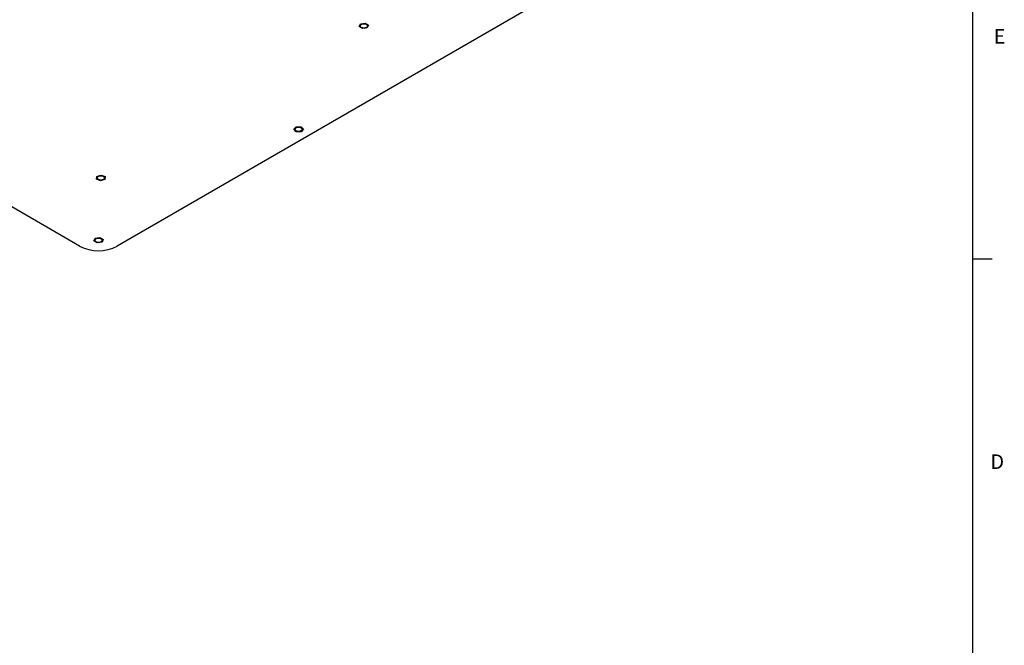
# Model space of a CAD drawing. Units: millimetres. Extents: x 0.9 to 75.5, y 0.6 to 58.7.
# Drawn here: x 53.5 to 75.4, y 30.4 to 44.3 of the extents above; entities that cross this region are included whole.
import ezdxf

# ---------------------------------------------------------------- set-up
doc = ezdxf.new("R2010")
doc.units = ezdxf.units.MM
doc.styles.add('SLDTEXTSTYLE0', font='TXT', dxfattribs={"width": 0.605})

msp = doc.modelspace()

# ---------------------------------------------------------------- linework, layer by layer
at = {"linetype": 'Continuous'}
for p, q in [((74.66288, 1.42437), (74.66288, 57.79563)), ((74.66288, 39.00405), (75.0965, 39.00405))]:
    msp.add_line(p, q, dxfattribs=at)
for p, q in [((68.62123, 46.78532), (55.63005, 39.28567)), ((54.79408, 39.28567), (43.85408, 45.6012)), ((61.01126, 44.16701), (61.04236, 44.22744)), ((61.01126, 44.16701), (61.01126, 44.16709)), ((61.08637, 44.12124), (61.01126, 44.16701)), ((61.03491, 44.18175), (61.03491, 44.18167)), ((61.04236, 44.22744), (61.14858, 44.24211)), ((61.04236, 44.22744), (61.04236, 44.22752)), ((61.19258, 44.1359), (61.08637, 44.12124)), ((61.14858, 44.24211), (61.14858, 44.24219)), ((61.14858, 44.24211), (61.22369, 44.19634)), ((61.22369, 44.19634), (61.19258, 44.1359)), ((61.20003, 44.18167), (61.20003, 44.18175)), ((61.22369, 44.19634), (61.22369, 44.19642)), ((59.55591, 41.88272), (59.60974, 41.93758)), ((59.55591, 41.88272), (59.55591, 41.88281)), ((59.6113, 41.82839), (59.55591, 41.88272)), ((59.58256, 41.88333), (59.58256, 41.88324)), ((59.60974, 41.93758), (59.71894, 41.9381)), ((59.60974, 41.93758), (59.60974, 41.93766)), ((59.71894, 41.9381), (59.71894, 41.93818)), ((59.71894, 41.9381), (59.77433, 41.88376)), ((59.77433, 41.88376), (59.7205, 41.82891)), ((59.74768, 41.88324), (59.74768, 41.88333)), ((59.77433, 41.88376), (59.77433, 41.88385)), ((59.7205, 41.82891), (59.6113, 41.82839)), ((55.16864, 40.77464), (55.17384, 40.83761)), ((55.16864, 40.77464), (55.16864, 40.77472)), ((55.26051, 40.74055), (55.16864, 40.77464)), ((55.17384, 40.83761), (55.27092, 40.8665)), ((55.17384, 40.83761), (55.17384, 40.83769)), ((55.18315, 40.8036), (55.18315, 40.80352)), ((55.35758, 40.76943), (55.26051, 40.74055)), ((55.27092, 40.8665), (55.27092, 40.86658)), ((55.27092, 40.8665), (55.36279, 40.83241)), ((55.34827, 40.80352), (55.34827, 40.8036)), ((55.36279, 40.83241), (55.35758, 40.76943)), ((55.36279, 40.83241), (55.36279, 40.83249)), ((55.10993, 39.40225), (55.13819, 39.46314)), ((55.13819, 39.46314), (55.24368, 39.47946)), ((55.13819, 39.46314), (55.13819, 39.46322)), ((55.24368, 39.47946), (55.24368, 39.47954)), ((55.24368, 39.47946), (55.3209, 39.43488)), ((55.3209, 39.43488), (55.29264, 39.37398)), ((55.3209, 39.43488), (55.3209, 39.43496)), ((55.10993, 39.40225), (55.10993, 39.40233)), ((55.18715, 39.35767), (55.10993, 39.40225)), ((55.13286, 39.41864), (55.13286, 39.41856)), ((55.29264, 39.37398), (55.18715, 39.35767)), ((55.29797, 39.41856), (55.29797, 39.41864))]:
    msp.add_line(p, q)
at = {"flags": 128}
for points in [[(61.17599, 44.21553), (61.19393, 44.20004), (61.20023, 44.18175), (61.19393, 44.16347), (61.17599, 44.14797), (61.14914, 44.13762), (61.11747, 44.13398), (61.0858, 44.13762), (61.05895, 44.14797), (61.04101, 44.16347), (61.03472, 44.18175), (61.04101, 44.20004), (61.05895, 44.21553), (61.0858, 44.22589), (61.11747, 44.22953), (61.14914, 44.22589), (61.17599, 44.21553)], [(61.03491, 44.18175), (61.03536, 44.17681), (61.04488, 44.15905), (61.06546, 44.14474), (61.09396, 44.13607)], [(61.09396, 44.13599), (61.12603, 44.13427), (61.1568, 44.13977), (61.18159, 44.15165), (61.19661, 44.1681), (61.19959, 44.18661), (61.19006, 44.20438), (61.16948, 44.21869), (61.14099, 44.22736), (61.10891, 44.22908), (61.07814, 44.22358), (61.05335, 44.2117), (61.03833, 44.19525), (61.03536, 44.17673), (61.04488, 44.15897), (61.06546, 44.14466), (61.09396, 44.13599)], [(61.09396, 44.13607), (61.12603, 44.13435), (61.1568, 44.13985), (61.18159, 44.15173), (61.19661, 44.16818), (61.20003, 44.18175)], [(59.72364, 41.91711), (59.74158, 41.90161), (59.74788, 41.88333), (59.74158, 41.86504), (59.72364, 41.84954), (59.69679, 41.83919), (59.66512, 41.83555), (59.63345, 41.83919), (59.6066, 41.84954), (59.58866, 41.86504), (59.58236, 41.88333), (59.58866, 41.90161), (59.6066, 41.91711), (59.63345, 41.92746), (59.66512, 41.9311), (59.69679, 41.92746), (59.72364, 41.91711)], [(59.62443, 41.84177), (59.65502, 41.83594), (59.68715, 41.83731), (59.71592, 41.84567), (59.73696, 41.85976), (59.74706, 41.87741), (59.74469, 41.89596), (59.7302, 41.91257), (59.70581, 41.92471), (59.67522, 41.93055), (59.6431, 41.92918), (59.61432, 41.92081), (59.59328, 41.90673), (59.58318, 41.88907), (59.58555, 41.87053), (59.60004, 41.85392), (59.62443, 41.84177)], [(59.62443, 41.84185), (59.65502, 41.83602), (59.68715, 41.83739), (59.71592, 41.84575), (59.73696, 41.85984), (59.74706, 41.87749), (59.74768, 41.88333)], [(55.32423, 40.83739), (55.34217, 40.82189), (55.34847, 40.8036), (55.34217, 40.78532), (55.32423, 40.76982), (55.29738, 40.75947), (55.26571, 40.75583), (55.23404, 40.75947), (55.2072, 40.76982), (55.18926, 40.78532), (55.18296, 40.8036), (55.18926, 40.82189), (55.2072, 40.83739), (55.23404, 40.84774), (55.26571, 40.85138), (55.29738, 40.84774), (55.32423, 40.83739)], [(55.18315, 40.8036), (55.18802, 40.78749), (55.20462, 40.77155), (55.23052, 40.76049), (55.26178, 40.756)], [(55.26178, 40.75592), (55.29363, 40.75867), (55.32124, 40.76825), (55.34039, 40.78321), (55.34818, 40.80125), (55.34341, 40.81964), (55.32681, 40.83558), (55.30091, 40.84664), (55.26965, 40.85113), (55.23779, 40.84838), (55.21018, 40.83879), (55.19103, 40.82384), (55.18325, 40.8058), (55.18802, 40.7874), (55.20462, 40.77147), (55.23052, 40.76041), (55.26178, 40.75592)], [(55.26178, 40.756), (55.29363, 40.75875), (55.32124, 40.76834), (55.34039, 40.78329), (55.34818, 40.80133), (55.34827, 40.8036)], [(55.27393, 39.45243), (55.29187, 39.43693), (55.29817, 39.41864), (55.29187, 39.40036), (55.27393, 39.38486), (55.24708, 39.37451), (55.21542, 39.37087), (55.18375, 39.37451), (55.1569, 39.38486), (55.13896, 39.40036), (55.13266, 39.41864), (55.13896, 39.43693), (55.1569, 39.45243), (55.18375, 39.46278), (55.21542, 39.46642), (55.24708, 39.46278), (55.27393, 39.45243)], [(55.27379, 39.38486), (55.29169, 39.40032), (55.29797, 39.41856), (55.29169, 39.4368), (55.27379, 39.45226), (55.24701, 39.4626), (55.21542, 39.46622), (55.18382, 39.4626), (55.15704, 39.45226), (55.13914, 39.4368), (55.13286, 39.41856), (55.13914, 39.40032), (55.15704, 39.38486), (55.18382, 39.37453), (55.21542, 39.3709), (55.24701, 39.37453), (55.27379, 39.38486)], [(55.13286, 39.41864), (55.13914, 39.40041), (55.15704, 39.38494), (55.18382, 39.37461), (55.21542, 39.37098), (55.24701, 39.37461), (55.27379, 39.38494)], [(55.27379, 39.38494), (55.29169, 39.40041), (55.29797, 39.41864)]]:
    msp.add_lwpolyline(points, dxfattribs=at)
for centre, radius, start, end in [((59.63186, 41.89123), 0.04993, 189.107783, 261.443332), ((55.21207, 40.0849), 0.90192, 242.39104, 297.60896)]:
    msp.add_arc(centre, radius, start, end)

# ---------------------------------------------------------------- texts
at = {"linetype": 'Continuous', "char_height": 0.32522, "attachment_point": 1, "style": 'SLDTEXTSTYLE0'}
for s, insert in [('E', (75.12774, 44.11246)), ('D', (75.05493, 34.65827))]:
    msp.add_mtext(s, dxfattribs=dict(at, insert=insert))

doc.saveas('drawing.dxf')
